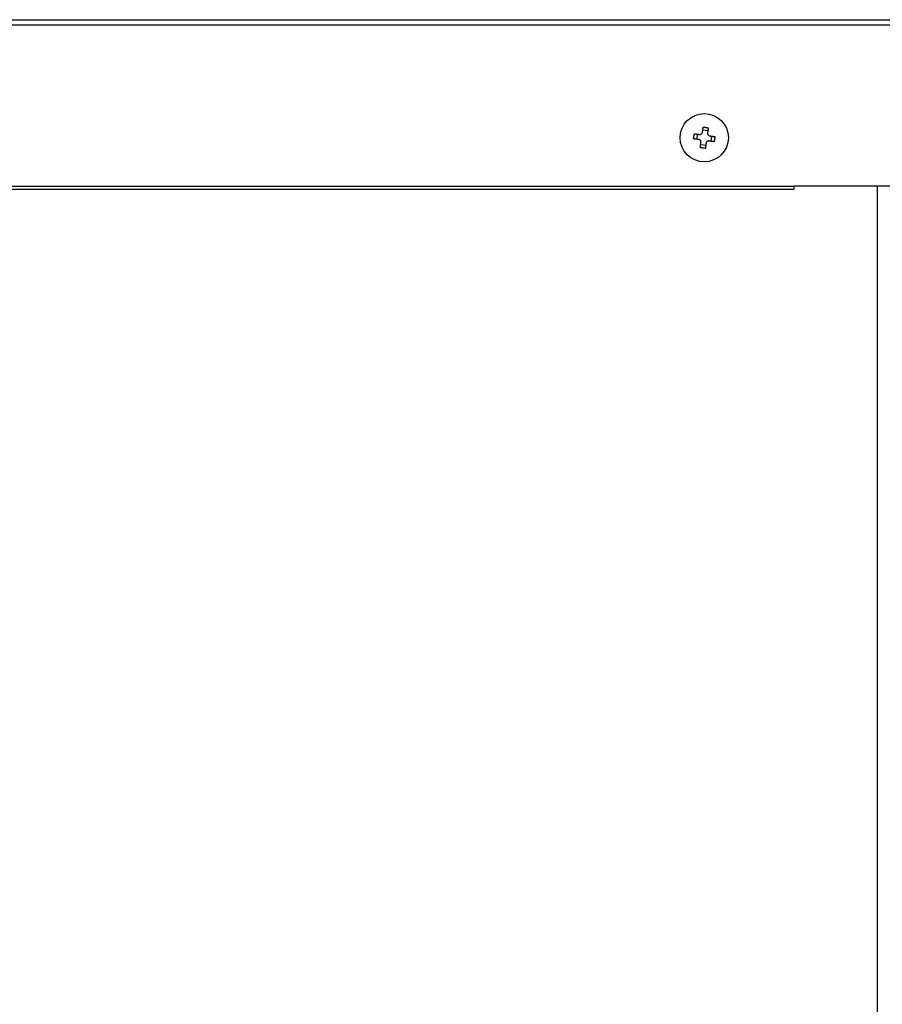
# Model space of a CAD drawing. Extents: x 0 to 8453, y 0 to 5940.
# Drawn here: x 4015 to 4183, y 3066 to 3258 of the extents above; entities that cross this region are included whole.
import ezdxf

# ---------------------------------------------------------------- set-up
doc = ezdxf.new("R2010")
doc.units = 0
doc.layers.add('M0', color=3, linetype='CONTINUOUS')

msp = doc.modelspace()

# ---------------------------------------------------------------- linework, layer by layer
at = {"layer": 'M0', "linetype": 'CONTINUOUS', "lineweight": 25}
for p, q in [((3496.381131, 3257.795331), (4188.314812, 3257.795331)), ((3496.381131, 3256.795284), (4188.314812, 3256.795284)), ((4146.497147, 3235.4902), (4146.35657, 3234.500167)), ((4148.52974, 3236.132977), (4147.539677, 3236.273524)), ((4149.172457, 3234.100339), (4149.313035, 3235.090372)), ((4147.139849, 3233.457682), (4148.129927, 3233.317015)), ((3518.381145, 3225.345251), (4165.314795, 3225.345251)), ((3518.381145, 3224.795339), (4165.314795, 3224.795339)), ((4188.314812, 3225.345251), (4165.314795, 3225.345251)), ((4165.314795, 3224.795339), (4165.314795, 3225.345251)), ((4181.531133, 3225.345251), (4181.531133, 1324.295323))]:
    msp.add_line(p, q, dxfattribs=at)
msp.add_circle((4147.834801, 3234.79529), 4.7, dxfattribs=at)
at = {"layer": 'M0', "linetype": 'CONTINUOUS', "lineweight": 25, "extrusion": (0, 0, -1)}
for points, knots in [([(4145.76325, 3234.584448), (4145.768059, 3234.625778), (4145.772862, 3234.667109), (4145.777853, 3234.708426), (4145.782845, 3234.749742), (4145.788012, 3234.791046), (4145.793321, 3234.832403), (4145.798629, 3234.873761), (4145.804068, 3234.915172), (4145.809653, 3234.9565), (4145.815238, 3234.997828), (4145.820957, 3235.039074), (4145.826819, 3235.080359), (4145.83268, 3235.121643), (4145.838673, 3235.162967), (4145.844819, 3235.204217), (4145.850965, 3235.245467), (4145.857252, 3235.286647), (4145.863669, 3235.327837), (4145.870086, 3235.369027), (4145.876623, 3235.410229), (4145.883339, 3235.451338), (4145.890055, 3235.492446), (4145.896939, 3235.533464), (4145.903828, 3235.574481)], [0, 0, 0, 0, 1, 1, 1, 2, 2, 2, 3, 3, 3, 4, 4, 4, 5, 5, 5, 6, 6, 6, 7, 7, 7, 8, 8, 8, 8]), ([(4145.903828, 3235.574481), (4145.945072, 3235.568594), (4145.986311, 3235.562707), (4146.027731, 3235.556838), (4146.069151, 3235.550969), (4146.11074, 3235.545117), (4146.152454, 3235.539195), (4146.194167, 3235.533273), (4146.235996, 3235.527281), (4146.277951, 3235.521314), (4146.319907, 3235.515346), (4146.361979, 3235.509404), (4146.404164, 3235.503432), (4146.446349, 3235.49746), (4146.488639, 3235.491459), (4146.531033, 3235.485432), (4146.573426, 3235.479404), (4146.615916, 3235.473351), (4146.658497, 3235.467312), (4146.701078, 3235.461273), (4146.743743, 3235.45525), (4146.786513, 3235.449192), (4146.829283, 3235.443135), (4146.87215, 3235.437044), (4146.915021, 3235.430953)], [0, 0, 0, 0, 1, 1, 1, 2, 2, 2, 3, 3, 3, 4, 4, 4, 5, 5, 5, 6, 6, 6, 7, 7, 7, 8, 8, 8, 8]), ([(4146.915021, 3235.430953), (4146.970442, 3235.428284), (4147.025857, 3235.425622), (4147.080379, 3235.435006), (4147.1349, 3235.444391), (4147.188514, 3235.465831), (4147.236558, 3235.493657), (4147.284601, 3235.521483), (4147.327063, 3235.555707), (4147.363471, 3235.5988), (4147.39988, 3235.641893), (4147.430221, 3235.693863), (4147.448691, 3235.738155), (4147.467161, 3235.782448), (4147.473747, 3235.819074), (4147.480341, 3235.855696)], [0, 0, 0, 0, 1, 1, 1, 2, 2, 2, 3, 3, 3, 4, 4, 4, 5, 5, 5, 5]), ([(4147.480341, 3235.855696), (4147.48643, 3235.898579), (4147.49252, 3235.941466), (4147.498595, 3235.984203), (4147.504669, 3236.02694), (4147.51073, 3236.069536), (4147.516774, 3236.112115), (4147.522818, 3236.154694), (4147.528847, 3236.197264), (4147.534864, 3236.239669), (4147.540881, 3236.282074), (4147.546888, 3236.324325), (4147.55288, 3236.366508), (4147.558872, 3236.40869), (4147.564851, 3236.450813), (4147.570806, 3236.49275), (4147.57676, 3236.534687), (4147.582692, 3236.576448), (4147.588613, 3236.618158), (4147.594534, 3236.659868), (4147.600446, 3236.701535), (4147.60633, 3236.74297), (4147.612214, 3236.784405), (4147.618072, 3236.825619), (4147.623928, 3236.866829)], [0, 0, 0, 0, 1, 1, 1, 2, 2, 2, 3, 3, 3, 4, 4, 4, 5, 5, 5, 6, 6, 6, 7, 7, 7, 8, 8, 8, 8]), ([(4147.623928, 3236.866829), (4147.665255, 3236.862049), (4147.706581, 3236.857275), (4147.747921, 3236.852285), (4147.789261, 3236.847296), (4147.830614, 3236.842105), (4147.871958, 3236.836788), (4147.913302, 3236.831471), (4147.954637, 3236.826039), (4147.995966, 3236.820457), (4148.037294, 3236.814874), (4148.078617, 3236.809154), (4148.119914, 3236.80329), (4148.16121, 3236.797427), (4148.202483, 3236.791433), (4148.243727, 3236.78529), (4148.284972, 3236.779147), (4148.32619, 3236.772868), (4148.367377, 3236.766455), (4148.408564, 3236.760042), (4148.449722, 3236.753504), (4148.490818, 3236.746785), (4148.531915, 3236.740066), (4148.572954, 3236.733176), (4148.613991, 3236.726281)], [0, 0, 0, 0, 1, 1, 1, 2, 2, 2, 3, 3, 3, 4, 4, 4, 5, 5, 5, 6, 6, 6, 7, 7, 7, 8, 8, 8, 8]), ([(4148.470419, 3235.715029), (4148.467805, 3235.65961), (4148.465198, 3235.604197), (4148.474576, 3235.549686), (4148.483955, 3235.495174), (4148.505329, 3235.441578), (4148.533153, 3235.393521), (4148.560976, 3235.345464), (4148.595262, 3235.302958), (4148.638355, 3235.266563), (4148.681447, 3235.230169), (4148.733354, 3235.199901), (4148.777621, 3235.181448), (4148.821888, 3235.162995), (4148.858526, 3235.156371), (4148.895161, 3235.149738)], [0, 0, 0, 0, 1, 1, 1, 2, 2, 2, 3, 3, 3, 4, 4, 4, 5, 5, 5, 5]), ([(4148.613991, 3236.726281), (4148.608132, 3236.685001), (4148.602274, 3236.643725), (4148.596393, 3236.602304), (4148.590513, 3236.560882), (4148.584612, 3236.519326), (4148.578691, 3236.477611), (4148.572769, 3236.435895), (4148.566829, 3236.394031), (4148.560869, 3236.352083), (4148.554909, 3236.310135), (4148.54893, 3236.268113), (4148.542943, 3236.22596), (4148.536955, 3236.183807), (4148.53096, 3236.141532), (4148.524942, 3236.099121), (4148.518925, 3236.05671), (4148.512886, 3236.01417), (4148.506837, 3235.971567), (4148.500788, 3235.928964), (4148.494729, 3235.886304), (4148.488658, 3235.843536), (4148.482586, 3235.800769), (4148.476503, 3235.7579), (4148.470419, 3235.715029)], [0, 0, 0, 0, 1, 1, 1, 2, 2, 2, 3, 3, 3, 4, 4, 4, 5, 5, 5, 6, 6, 6, 7, 7, 7, 8, 8, 8, 8]), ([(4148.895161, 3235.149738), (4148.93803, 3235.143647), (4148.980902, 3235.137556), (4149.023669, 3235.131499), (4149.066436, 3235.125443), (4149.109106, 3235.119421), (4149.151685, 3235.11338), (4149.194263, 3235.107338), (4149.236759, 3235.101278), (4149.279149, 3235.09526), (4149.32154, 3235.089242), (4149.363835, 3235.083265), (4149.406018, 3235.077259), (4149.4482, 3235.071253), (4149.490279, 3235.065217), (4149.532231, 3235.059259), (4149.574183, 3235.0533), (4149.616017, 3235.047416), (4149.657728, 3235.041496), (4149.699439, 3235.035577), (4149.741035, 3235.029621), (4149.782451, 3235.023734), (4149.823867, 3235.017848), (4149.865113, 3235.012029), (4149.906354, 3235.00621)], [0, 0, 0, 0, 1, 1, 1, 2, 2, 2, 3, 3, 3, 4, 4, 4, 5, 5, 5, 6, 6, 6, 7, 7, 7, 8, 8, 8, 8]), ([(4146.774443, 3234.440801), (4146.73157, 3234.446878), (4146.688706, 3234.452955), (4146.645935, 3234.45904), (4146.603165, 3234.465125), (4146.560503, 3234.471215), (4146.51792, 3234.477279), (4146.475336, 3234.483342), (4146.43285, 3234.489377), (4146.390455, 3234.495399), (4146.34806, 3234.50142), (4146.305774, 3234.507425), (4146.263587, 3234.513399), (4146.221399, 3234.519373), (4146.17933, 3234.525313), (4146.137374, 3234.531281), (4146.095417, 3234.537248), (4146.053592, 3234.54324), (4146.011876, 3234.549162), (4145.97016, 3234.555084), (4145.928573, 3234.560935), (4145.887153, 3234.566805), (4145.845734, 3234.572675), (4145.804497, 3234.578561), (4145.76325, 3234.584448)], [0, 0, 0, 0, 1, 1, 1, 2, 2, 2, 3, 3, 3, 4, 4, 4, 5, 5, 5, 6, 6, 6, 7, 7, 7, 8, 8, 8, 8]), ([(4147.199186, 3233.87551), (4147.2018, 3233.930928), (4147.204407, 3233.98634), (4147.195028, 3234.040854), (4147.18565, 3234.095367), (4147.164275, 3234.148969), (4147.136452, 3234.197018), (4147.108628, 3234.245067), (4147.074342, 3234.287551), (4147.03125, 3234.323976), (4146.988157, 3234.3604), (4146.93625, 3234.390749), (4146.891983, 3234.40921), (4146.847717, 3234.427671), (4146.811078, 3234.434232), (4146.774443, 3234.440801)], [0, 0, 0, 0, 1, 1, 1, 2, 2, 2, 3, 3, 3, 4, 4, 4, 5, 5, 5, 5]), ([(4147.055613, 3232.864258), (4147.061465, 3232.905538), (4147.067315, 3232.946812), (4147.073196, 3232.988236), (4147.079078, 3233.029659), (4147.084988, 3233.07122), (4147.090914, 3233.112928), (4147.09684, 3233.154637), (4147.102781, 3233.196484), (4147.108736, 3233.238456), (4147.114691, 3233.280427), (4147.120659, 3233.322514), (4147.126647, 3233.364698), (4147.132635, 3233.406883), (4147.138641, 3233.449158), (4147.144662, 3233.491537), (4147.150684, 3233.533916), (4147.156719, 3233.576392), (4147.162767, 3233.618972), (4147.168815, 3233.661552), (4147.174875, 3233.704228), (4147.180947, 3233.747003), (4147.187019, 3233.789777), (4147.193102, 3233.832642), (4147.199186, 3233.87551)], [0, 0, 0, 0, 1, 1, 1, 2, 2, 2, 3, 3, 3, 4, 4, 4, 5, 5, 5, 6, 6, 6, 7, 7, 7, 8, 8, 8, 8]), ([(4148.189264, 3233.734963), (4148.183174, 3233.692098), (4148.177084, 3233.649229), (4148.17101, 3233.606455), (4148.164935, 3233.563681), (4148.158874, 3233.520993), (4148.15283, 3233.478424), (4148.146786, 3233.435856), (4148.140758, 3233.393398), (4148.13474, 3233.350989), (4148.128723, 3233.308581), (4148.122716, 3233.266213), (4148.116725, 3233.224032), (4148.110734, 3233.18185), (4148.104757, 3233.139845), (4148.098799, 3233.097908), (4148.09284, 3233.055972), (4148.086898, 3233.014095), (4148.080977, 3232.972381), (4148.075056, 3232.930666), (4148.069154, 3232.889105), (4148.063274, 3232.847688), (4148.057394, 3232.80627), (4148.051535, 3232.764988), (4148.045676, 3232.72371)], [0, 0, 0, 0, 1, 1, 1, 2, 2, 2, 3, 3, 3, 4, 4, 4, 5, 5, 5, 6, 6, 6, 7, 7, 7, 8, 8, 8, 8]), ([(4148.754584, 3234.159705), (4148.699163, 3234.162323), (4148.643747, 3234.164934), (4148.589226, 3234.155533), (4148.534704, 3234.146132), (4148.48109, 3234.124709), (4148.433047, 3234.096882), (4148.385003, 3234.069055), (4148.342542, 3234.034809), (4148.306133, 3233.991739), (4148.269725, 3233.94867), (4148.239384, 3233.896768), (4148.220914, 3233.852503), (4148.202444, 3233.808238), (4148.195857, 3233.771598), (4148.189264, 3233.734963)], [0, 0, 0, 0, 1, 1, 1, 2, 2, 2, 3, 3, 3, 4, 4, 4, 5, 5, 5, 5]), ([(4149.765777, 3234.016058), (4149.724532, 3234.021945), (4149.683293, 3234.027832), (4149.641873, 3234.033701), (4149.600454, 3234.03957), (4149.558865, 3234.045422), (4149.517151, 3234.051344), (4149.475437, 3234.057266), (4149.433609, 3234.063259), (4149.391653, 3234.069225), (4149.349698, 3234.075192), (4149.307626, 3234.081133), (4149.26544, 3234.087107), (4149.223255, 3234.093081), (4149.180966, 3234.099086), (4149.138572, 3234.105107), (4149.096178, 3234.111128), (4149.053688, 3234.117163), (4149.011107, 3234.123227), (4148.968526, 3234.129291), (4148.925861, 3234.135382), (4148.883091, 3234.141466), (4148.840322, 3234.147551), (4148.797454, 3234.153628), (4148.754584, 3234.159705)], [0, 0, 0, 0, 1, 1, 1, 2, 2, 2, 3, 3, 3, 4, 4, 4, 5, 5, 5, 6, 6, 6, 7, 7, 7, 8, 8, 8, 8]), ([(4149.906354, 3235.00621), (4149.901545, 3234.964834), (4149.896743, 3234.923458), (4149.891751, 3234.882114), (4149.88676, 3234.840769), (4149.881593, 3234.799456), (4149.876284, 3234.758136), (4149.870975, 3234.716816), (4149.865536, 3234.675488), (4149.859952, 3234.634158), (4149.854368, 3234.592828), (4149.848652, 3234.551494), (4149.842786, 3234.510181), (4149.83692, 3234.468867), (4149.830916, 3234.427572), (4149.82477, 3234.386322), (4149.818625, 3234.345072), (4149.812348, 3234.303865), (4149.805935, 3234.262702), (4149.799522, 3234.22154), (4149.792983, 3234.18042), (4149.786266, 3234.13932), (4149.779549, 3234.098221), (4149.772665, 3234.057139), (4149.765777, 3234.016058)], [0, 0, 0, 0, 1, 1, 1, 2, 2, 2, 3, 3, 3, 4, 4, 4, 5, 5, 5, 6, 6, 6, 7, 7, 7, 8, 8, 8, 8]), ([(4148.045676, 3232.72371), (4148.004341, 3232.728537), (4147.963006, 3232.733359), (4147.921669, 3232.738373), (4147.880331, 3232.743387), (4147.83899, 3232.748581), (4147.797646, 3232.75387), (4147.756302, 3232.759159), (4147.714953, 3232.764531), (4147.673624, 3232.770083), (4147.632294, 3232.775634), (4147.590982, 3232.781354), (4147.549691, 3232.787249), (4147.508399, 3232.793144), (4147.467127, 3232.799204), (4147.425877, 3232.805369), (4147.384628, 3232.811533), (4147.343399, 3232.817792), (4147.302212, 3232.824204), (4147.261026, 3232.830615), (4147.219879, 3232.837171), (4147.178786, 3232.843873), (4147.137693, 3232.850575), (4147.096653, 3232.857414), (4147.055613, 3232.864258)], [0, 0, 0, 0, 1, 1, 1, 2, 2, 2, 3, 3, 3, 4, 4, 4, 5, 5, 5, 6, 6, 6, 7, 7, 7, 8, 8, 8, 8])]:
    msp.add_open_spline(points, degree=3, knots=knots, dxfattribs=at)

doc.saveas('drawing.dxf')
